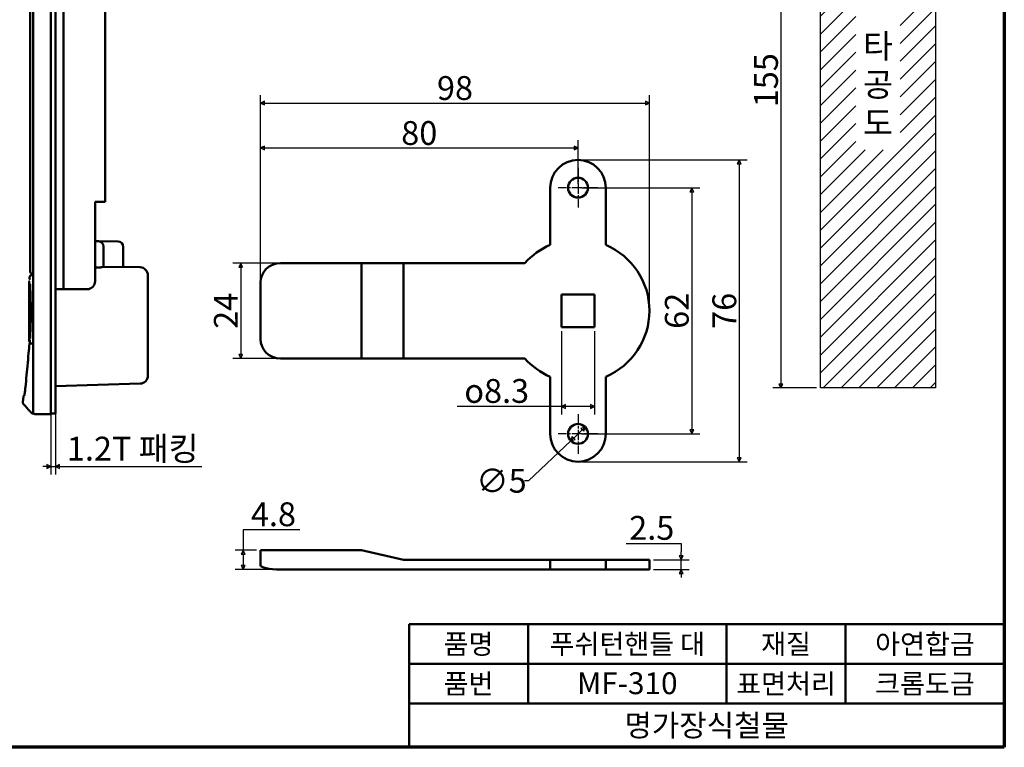
# Model space of a CAD drawing. Units: millimetres. Extents: x 5 to 415, y 5 to 292.
# Drawn here: x 167 to 415, y 5 to 188 of the extents above; entities that cross this region are included whole.
import ezdxf

# ---------------------------------------------------------------- set-up
doc = ezdxf.new("R2010")
doc.units = ezdxf.units.MM
doc.linetypes.add('CHAIN', pattern=[0.3543, 0.2362, -0.0295, 0.0591, -0.0295])
doc.linetypes.add('DASHED', pattern=[0.2068, 0.1655, -0.0413])
for name, color, linetype, lineweight in [('경계(ISO)', 7, 'Continuous', 70), ('기호(ISO)', 1, 'Continuous', 25), ('스케치 형상(ISO)', 7, 'Continuous', 25), ('외형선(ISO)', 7, 'Continuous', 50), ('은선 (ISO)', 7, 'DASHED', 35), ('제목(ISO)', 7, 'Continuous', 50), ('중심 표식(ISO)', 1, 'CHAIN', 25), ('치수(ISO)', 1, 'Continuous', 25), ('해치 (ISO)', 7, 'Continuous', 18)]:
    doc.layers.add(name, color=color, linetype=linetype, lineweight=lineweight)
doc.styles.add('주 텍스트 (ISO)', font='NanumGothic.ttf')
doc.styles.add('지선', font='NanumGothic.ttf')
doc.dimstyles.new('기본값 (ISO)', dxfattribs={"dimtxt": 6, "dimasz": 1, "dimexe": 2, "dimexo": 1, "dimgap": 0.5, "dimtad": 1, "dimrnd": 1e-08, "dimdsep": 46, "dimtxsty": '주 텍스트 (ISO)', "dimblk": 'Filled-1', "dimcen": 0.09, "dimdle": 10, "dimclrd": 7, "dimclre": 7, "dimclrt": 7, "dimazin": 2, "dimtfac": 0.416667, "dimtmove": 0, "dimatfit": 3, "dimldrblk": 'Filled-1', "dimfxl": 1, "dimtolj": 1, "dimlwd": -1, "dimlwe": -1, "dimarcsym": 0})

# ---------------------------------------------------------------- blocks, each defined once
blk = doc.blocks.new('제목 블록 기본3')
at = {"layer": '제목(ISO)'}
for p, q in [((65.72, 168.27), (215.72, 168.27)), ((65.72, 168.27), (65.72, 137.27)), ((95.72, 168.27), (95.72, 148.27)), ((145.72, 168.27), (145.72, 148.27)), ((175.72, 168.27), (175.72, 148.27)), ((215.72, 168.27), (215.72, 137.27)), ((65.72, 158.27), (215.72, 158.27)), ((65.72, 148.27), (215.72, 148.27)), ((65.72, 137.27), (215.72, 137.27))]:
    blk.add_line(p, q, dxfattribs=at)
at = {"layer": '제목(ISO)', "attachment_point": 5, "style": '지선'}
for s, insert, char_height in [('\\f나눔고딕|b0|i0;\\H5.0000;품명', (80.72, 163.27), 5), ('\\f나눔고딕|b0|i0;\\H5.0000;재질', (160.72, 163.27), 5), ('\\f나눔고딕|b0|i0;\\H5.0000;품번', (80.72, 153.27), 5), ('\\f나눔고딕|b0|i0;\\H5.0000;표면처리', (160.72, 153.27), 5), ('\\f나눔고딕|b0|i0;\\H5.5000;명가장식철물', (140.72, 142.77), 5.5)]:
    blk.add_mtext(s, dxfattribs=dict(at, insert=insert, char_height=char_height))
for s, insert, char_height, width in [('\\f나눔고딕|b0|i0;\\H5.0000;푸쉬턴핸들 대', (120.72, 163.27), 5, 63.8843), ('\\f나눔고딕|b0|i0;\\H5.0000;아연합금', (195.72, 163.27), 5, 65.8617), ('\\f나눔고딕|b0|i0;\\H5.5000;MF-310', (120.72, 153.4), 5.5, 62.4614), ('\\f나눔고딕|b0|i0;\\H5.0000;크롬도금', (195.72, 153.27), 5, 36.0905)]:
    blk.add_mtext(s, dxfattribs=dict(at, insert=insert, char_height=char_height, width=width))
blk = doc.blocks.new('경계 용지5-a3')
at = {"layer": '경계(ISO)'}
for p, q in [((415, 292), (415, 5)), ((415, 5), (5, 5))]:
    blk.add_line(p, q, dxfattribs=at)
blk = doc.blocks.new('Filled-1')
at = {"color": 0}
for p, q in [((0, 0), (-1, 0.5)), ((-1, 0.5), (-1, -0.5)), ((-1, 0), (0, 0)), ((-1, -0.5), (0, 0))]:
    blk.add_line(p, q, dxfattribs=at)
at = {"color": 0, "flags": 128}
blk.add_lwpolyline([(-1, -0.5), (0, 0), (-1, 0.5), (-1, -0.5)], dxfattribs=at)
at = {"color": 0}
blk.add_solid([(-1, -0.5), (0, 0), (-1, 0.5), (-1, -0.5)], dxfattribs=at)
blk = doc.blocks.new('*D8')
at = {"layer": 'Defpoints', "color": 0}
for p in [(368.69, 250.48), (358.69, 95.48), (368.69, 95.48)]:
    blk.add_point(p, dxfattribs=at)
at = {"layer": '치수(ISO)', "color": 7}
for p, q in [((367.69, 250.48), (356.69, 250.48)), ((358.69, 249.48), (358.69, 96.48)), ((367.69, 95.48), (356.69, 95.48))]:
    blk.add_line(p, q, dxfattribs=at)
for p, rotation in [((358.69, 250.48), 90), ((358.69, 95.48), 270)]:
    blk.add_blockref('Filled-1', p, dxfattribs=dict(at, rotation=rotation))
at = {"layer": '치수(ISO)', "color": 7, "insert": (354.95, 172.98), "char_height": 6, "attachment_point": 5, "rotation": 90, "style": '주 텍스트 (ISO)'}
blk.add_mtext('\\A1;155', dxfattribs=at)
blk = doc.blocks.new('*D13')
at = {"layer": 'Defpoints', "color": 0}
for p in [(174.71, 91.06), (175.91, 91.06), (175.91, 75.73)]:
    blk.add_point(p, dxfattribs=at)
at = {"layer": '치수(ISO)', "color": 7}
for p, q in [((174.71, 90.06), (174.71, 73.73)), ((175.91, 90.06), (175.91, 73.73)), ((173.71, 75.73), (172.71, 75.73)), ((174.71, 75.73), (175.91, 75.73)), ((176.91, 75.73), (212.83, 75.73))]:
    blk.add_line(p, q, dxfattribs=at)
blk.add_blockref('Filled-1', (174.71, 75.73), dxfattribs=at)
at = {"layer": '치수(ISO)', "color": 7, "rotation": 180}
blk.add_blockref('Filled-1', (175.91, 75.73), dxfattribs=at)
at = {"layer": '치수(ISO)', "color": 7, "insert": (195.37, 80.2), "char_height": 6, "attachment_point": 5, "style": '주 텍스트 (ISO)'}
blk.add_mtext('\\A1;1.2T 패킹', dxfattribs=at)
blk = doc.blocks.new('*D15')
at = {"layer": 'Defpoints', "color": 0}
for p in [(307.58, 145.91), (307.58, 83.91), (336.24, 83.91)]:
    blk.add_point(p, dxfattribs=at)
at = {"layer": '치수(ISO)', "color": 7}
for p, q in [((308.58, 145.91), (338.24, 145.91)), ((336.24, 144.91), (336.24, 84.91)), ((308.58, 83.91), (338.24, 83.91))]:
    blk.add_line(p, q, dxfattribs=at)
for p, rotation in [((336.24, 145.91), 90), ((336.24, 83.91), 270)]:
    blk.add_blockref('Filled-1', p, dxfattribs=dict(at, rotation=rotation))
at = {"layer": '치수(ISO)', "color": 7, "insert": (332.48, 114.91), "char_height": 6, "attachment_point": 5, "rotation": 90, "style": '주 텍스트 (ISO)'}
blk.add_mtext('\\A1;62', dxfattribs=at)
blk = doc.blocks.new('*D16')
at = {"layer": 'Defpoints', "color": 0}
for p in [(307.58, 155.91), (307.58, 145.91), (227.58, 117.06)]:
    blk.add_point(p, dxfattribs=at)
at = {"layer": '치수(ISO)', "color": 7}
for p, q in [((227.58, 118.06), (227.58, 157.91)), ((307.58, 146.91), (307.58, 157.91)), ((228.58, 155.91), (306.58, 155.91))]:
    blk.add_line(p, q, dxfattribs=at)
at = {"layer": '치수(ISO)', "color": 7, "rotation": 180}
blk.add_blockref('Filled-1', (227.58, 155.91), dxfattribs=at)
at = {"layer": '치수(ISO)', "color": 7}
blk.add_blockref('Filled-1', (307.58, 155.91), dxfattribs=at)
at = {"layer": '치수(ISO)', "color": 7, "insert": (267.58, 159.68), "char_height": 6, "attachment_point": 5, "style": '주 텍스트 (ISO)'}
blk.add_mtext('\\A1;80', dxfattribs=at)
blk = doc.blocks.new('*D17')
at = {"layer": 'Defpoints', "color": 0}
for p in [(325.58, 167.24), (227.58, 117.06), (325.58, 114.91)]:
    blk.add_point(p, dxfattribs=at)
at = {"layer": '치수(ISO)', "color": 7}
for p, q in [((227.58, 118.06), (227.58, 169.24)), ((325.58, 115.91), (325.58, 169.24)), ((228.58, 167.24), (324.58, 167.24))]:
    blk.add_line(p, q, dxfattribs=at)
at = {"layer": '치수(ISO)', "color": 7, "rotation": 180}
blk.add_blockref('Filled-1', (227.58, 167.24), dxfattribs=at)
at = {"layer": '치수(ISO)', "color": 7}
blk.add_blockref('Filled-1', (325.58, 167.24), dxfattribs=at)
at = {"layer": '치수(ISO)', "color": 7, "insert": (276.58, 171.01), "char_height": 6, "attachment_point": 5, "style": '주 텍스트 (ISO)'}
blk.add_mtext('\\A1;98', dxfattribs=at)
blk = doc.blocks.new('*D18')
at = {"layer": 'Defpoints', "color": 0}
for p in [(307.58, 152.91), (307.58, 76.91), (348.21, 76.91)]:
    blk.add_point(p, dxfattribs=at)
at = {"layer": '치수(ISO)', "color": 7}
for p, q in [((308.58, 152.91), (350.21, 152.91)), ((348.21, 151.91), (348.21, 77.91)), ((308.58, 76.91), (350.21, 76.91))]:
    blk.add_line(p, q, dxfattribs=at)
for p, rotation in [((348.21, 152.91), 90), ((348.21, 76.91), 270)]:
    blk.add_blockref('Filled-1', p, dxfattribs=dict(at, rotation=rotation))
at = {"layer": '치수(ISO)', "color": 7, "insert": (344.45, 114.91), "char_height": 6, "attachment_point": 5, "rotation": 90, "style": '주 텍스트 (ISO)'}
blk.add_mtext('\\A1;76', dxfattribs=at)
blk = doc.blocks.new('*D19')
at = {"layer": 'Defpoints', "color": 0}
for p in [(232.58, 126.91), (222.58, 102.91), (232.58, 102.91)]:
    blk.add_point(p, dxfattribs=at)
at = {"layer": '치수(ISO)', "color": 7}
for p, q in [((231.58, 126.91), (220.58, 126.91)), ((222.58, 125.91), (222.58, 103.91)), ((231.58, 102.91), (220.58, 102.91))]:
    blk.add_line(p, q, dxfattribs=at)
for p, rotation in [((222.58, 126.91), 90), ((222.58, 102.91), 270)]:
    blk.add_blockref('Filled-1', p, dxfattribs=dict(at, rotation=rotation))
at = {"layer": '치수(ISO)', "color": 7, "insert": (218.84, 114.91), "char_height": 6, "attachment_point": 5, "rotation": 90, "style": '주 텍스트 (ISO)'}
blk.add_mtext('\\A1;24', dxfattribs=at)
blk = doc.blocks.new('*D20')
at = {"layer": 'Defpoints', "color": 0}
for p in [(309.4, 85.63), (305.76, 82.19)]:
    blk.add_point(p, dxfattribs=at)
at = {"layer": '치수(ISO)', "color": 7}
for p, q in [((308.67, 84.94), (306.49, 82.88)), ((305.76, 82.19), (295.11, 72.12)), ((295.11, 72.12), (294.11, 72.12))]:
    blk.add_line(p, q, dxfattribs=at)
for p, rotation in [((309.4, 85.63), 43.404129469665), ((305.76, 82.19), 223.404129469665)]:
    blk.add_blockref('Filled-1', p, dxfattribs=dict(at, rotation=rotation))
at = {"layer": '치수(ISO)', "color": 7, "insert": (288.28, 72.12), "char_height": 6, "attachment_point": 5, "style": '주 텍스트 (ISO)'}
blk.add_mtext('\\A1;∅5', dxfattribs=at)
blk = doc.blocks.new('*D21')
at = {"layer": 'Defpoints', "color": 0}
for p in [(325.58, 52.23), (333.58, 52.23), (325.58, 49.73)]:
    blk.add_point(p, dxfattribs=at)
at = {"layer": '치수(ISO)', "color": 7}
for p, q in [((319.74, 56.34), (333.58, 56.34)), ((333.58, 56.34), (333.58, 54.23)), ((326.58, 52.23), (335.58, 52.23)), ((333.58, 53.23), (333.58, 54.23)), ((333.58, 49.73), (333.58, 52.23)), ((326.58, 49.73), (335.58, 49.73)), ((333.58, 48.73), (333.58, 47.73))]:
    blk.add_line(p, q, dxfattribs=at)
for p, rotation in [((333.58, 52.23), 270), ((333.58, 49.73), 90)]:
    blk.add_blockref('Filled-1', p, dxfattribs=dict(at, rotation=rotation))
at = {"layer": '치수(ISO)', "color": 7, "insert": (326.16, 60.26), "char_height": 6, "attachment_point": 5, "style": '주 텍스트 (ISO)'}
blk.add_mtext('\\A1;2.5', dxfattribs=at)
blk = doc.blocks.new('*D22')
at = {"layer": 'Defpoints', "color": 0}
for p in [(227.58, 54.63), (223.2, 49.79), (232.58, 49.79)]:
    blk.add_point(p, dxfattribs=at)
at = {"layer": '치수(ISO)', "color": 7}
for p, q in [((237.47, 59.76), (223.2, 59.76)), ((223.2, 59.76), (223.2, 54.63)), ((226.58, 54.63), (221.2, 54.63)), ((223.2, 53.63), (223.2, 50.79)), ((231.58, 49.79), (221.2, 49.79))]:
    blk.add_line(p, q, dxfattribs=at)
for p, rotation in [((223.2, 54.63), 90), ((223.2, 49.79), 270)]:
    blk.add_blockref('Filled-1', p, dxfattribs=dict(at, rotation=rotation))
at = {"layer": '치수(ISO)', "color": 7, "insert": (230.84, 63.68), "char_height": 6, "attachment_point": 5, "style": '주 텍스트 (ISO)'}
blk.add_mtext('\\A1;4.8', dxfattribs=at)
blk = doc.blocks.new('*D23')
at = {"layer": 'Defpoints', "color": 0}
for p in [(303.43, 110.76), (311.73, 110.76), (303.43, 90.81)]:
    blk.add_point(p, dxfattribs=at)
at = {"layer": '치수(ISO)', "color": 7}
for p, q in [((303.43, 109.76), (303.43, 88.81)), ((311.73, 109.76), (311.73, 88.81)), ((303.43, 90.81), (277.16, 90.81)), ((310.73, 90.81), (304.43, 90.81))]:
    blk.add_line(p, q, dxfattribs=at)
at = {"layer": '치수(ISO)', "color": 7, "rotation": 180}
blk.add_blockref('Filled-1', (303.43, 90.81), dxfattribs=at)
at = {"layer": '치수(ISO)', "color": 7}
blk.add_blockref('Filled-1', (311.73, 90.81), dxfattribs=at)
at = {"layer": '치수(ISO)', "color": 7, "insert": (287.1, 94.73), "char_height": 6, "attachment_point": 5, "style": '주 텍스트 (ISO)'}
blk.add_mtext('\\A1;\\fAIGDT|b0|i0;\\H6.0000;o\\f나눔고딕|b0|i0;\\H6.0000;8.3', dxfattribs=at)

msp = doc.modelspace()

# ---------------------------------------------------------------- hatches: boundary and pattern name
at = {"layer": '해치 (ISO)'}
h = msp.add_hatch(dxfattribs=at)
h.set_pattern_fill('ANSI31', color=256, scale=25.4, style=0)
h.set_pattern_definition([(45, (0, 0), (-2.245064, 2.245064), [])])
h.paths.add_polyline_path([(388.784, 190.494), (388.784, 155.473), (377.586, 155.473), (377.586, 190.494)], flags=0)
h.paths.add_polyline_path([(397.685, 250.483), (397.685, 95.483), (368.685, 95.483), (368.685, 250.483)])

# ---------------------------------------------------------------- linework, layer by layer
at = {"layer": '스케치 형상(ISO)'}
for p, q in [((368.685, 95.483), (368.685, 250.483)), ((397.685, 250.483), (397.685, 95.483)), ((397.685, 95.483), (368.685, 95.483))]:
    msp.add_line(p, q, dxfattribs=at)
at = {"layer": '외형선(ISO)'}
for p, q in [((174.712, 255.862), (174.712, 91.062)), ((169.562, 242.612), (169.562, 124.812)), ((170.284, 89.312), (170.284, 234.262)), ((175.912, 232.862), (175.912, 122.362)), ((177.912, 232.862), (177.912, 122.362)), ((188.412, 209.662), (188.412, 142.362)), ((300.58, 145.91), (300.58, 131.494)), ((314.58, 131.494), (314.58, 145.91)), ((185.912, 142.362), (188.412, 142.362)), ((185.912, 142.362), (185.912, 122.362)), ((185.912, 132.444), (186.733, 132.431)), ((186.733, 132.431), (191.733, 132.352)), ((188.012, 130.931), (188.012, 131.131)), ((188.012, 130.931), (188.012, 126.011)), ((193.012, 130.852), (193.012, 131.052)), ((193.012, 130.852), (193.012, 125.932)), ((232.58, 126.91), (253.03, 126.91)), ((253.03, 126.91), (253.03, 117.058)), ((263.58, 126.91), (253.03, 126.91)), ((263.58, 126.91), (263.58, 102.91)), ((294.164, 126.91), (263.58, 126.91)), ((170.162, 124.212), (170.284, 124.212)), ((188.011, 126.011), (197.244, 125.866)), ((169.312, 107.312), (169.312, 122.212)), ((169.412, 123.412), (169.412, 122.962)), ((170.284, 123.912), (169.911, 123.912)), ((175.912, 120.362), (175.912, 122.362)), ((177.912, 122.362), (177.912, 120.362)), ((199.212, 121.966), (199.212, 123.866)), ((199.212, 121.966), (199.212, 98.581)), ((227.58, 122.027), (227.58, 117.058)), ((175.912, 120.362), (177.912, 120.362)), ((175.912, 120.362), (175.912, 91.062)), ((183.912, 120.362), (177.912, 120.362)), ((227.58, 117.058), (227.58, 112.763)), ((253.03, 112.763), (253.03, 117.058)), ((303.43, 110.76), (303.43, 119.06)), ((303.43, 119.06), (311.73, 119.06)), ((311.73, 119.06), (311.73, 110.76)), ((227.58, 107.794), (227.58, 112.763)), ((253.03, 112.763), (253.03, 102.91)), ((311.73, 110.76), (303.43, 110.76)), ((169.412, 106.712), (169.325, 105.961)), ((169.42, 106.712), (169.412, 106.712)), ((169.917, 106.712), (169.422, 106.712)), ((169.917, 106.712), (169.917, 106.712)), ((169.917, 106.712), (170.284, 106.691)), ((169.151, 104.461), (169.001, 103.175)), ((232.58, 102.91), (253.03, 102.91)), ((263.58, 102.91), (253.03, 102.91)), ((263.58, 102.91), (294.164, 102.91)), ((300.58, 98.327), (300.58, 83.91)), ((314.58, 83.91), (314.58, 98.327)), ((197.272, 96.582), (175.912, 95.948)), ((167.858, 93.332), (167.69, 91.886)), ((167.815, 91.496), (168.257, 90.996)), ((169.155, 89.981), (168.257, 90.996)), ((174.712, 89.062), (174.712, 91.062)), ((175.912, 89.062), (175.912, 91.062)), ((170.419, 89.012), (170.237, 89.012)), ((170.684, 88.912), (171.13, 88.912)), ((170.684, 88.912), (170.684, 88.912)), ((174.712, 88.912), (171.13, 88.912)), ((174.712, 88.912), (174.712, 89.062)), ((174.712, 89.062), (175.912, 89.062)), ((227.58, 54.629), (227.58, 54.396)), ((227.58, 54.629), (253.03, 54.629)), ((253.03, 54.629), (263.58, 52.229)), ((227.58, 53.303), (227.58, 54.396)), ((227.58, 53.303), (227.58, 50.861)), ((263.58, 52.229), (294.164, 52.229)), ((300.58, 52.229), (294.164, 52.229)), ((314.58, 52.229), (300.58, 52.229)), ((300.58, 49.729), (300.58, 52.229)), ((325.58, 52.229), (314.58, 52.229)), ((314.58, 49.729), (314.58, 52.229)), ((325.58, 49.729), (325.58, 52.229)), ((232.58, 49.787), (253.03, 49.787)), ((263.58, 49.729), (253.03, 49.787)), ((263.58, 49.729), (294.164, 49.729)), ((294.164, 49.729), (300.58, 49.729)), ((300.58, 49.729), (314.58, 49.729)), ((314.58, 49.729), (325.58, 49.729))]:
    msp.add_line(p, q, dxfattribs=at)
for centre in [(307.58, 145.91), (307.58, 83.91)]:
    msp.add_circle(centre, 2.5, dxfattribs=at)
for centre, radius, start, end in [((307.58, 145.91), 7, 0, 180), ((186.712, 131.131), 1.3, 0, 89.1), ((191.712, 131.052), 1.3, 0, 89.1), ((307.58, 114.91), 18, 112.88538, 138.18969), ((307.58, 114.91), 18, 292.88538, 67.11462), ((170.162, 124.812), 0.6, 180, 270), ((197.212, 123.866), 2, 0, 89.1), ((169.612, 122.212), 0.3, 123.86386, 180), ((183.912, 122.362), 2, 270, 0), ((169.612, 107.312), 0.3, 180, 236.15341), ((307.58, 114.91), 18, 221.81031, 247.11462), ((197.212, 98.581), 2, 271.7, 0), ((170.237, 89.512), 0.5, 221.49972, 270), ((170.684, 89.312), 0.4, 180, 270), ((307.58, 83.91), 7, 180, 0)]:
    msp.add_arc(centre, radius, start, end, dxfattribs=at)
for centre, major_axis, ratio, start_param, end_param in [((232.58, 122.027), (-5, 0), 0.9766623, 4.712389, 6.2831853), ((-46.365, 125.792), (744.757, -11.699), 0.005236, 1.2525447, 1.2537043), ((210.102, 106.715), (40.689, 0.002), 0.00001, 3.1613687, 3.1640809), ((169.722, 106.712), (-0.299, 0.02), 0.9816266, 6.283184, 6.2834456), ((232.58, 107.794), (-5, 0), 0.9766623, 0, 1.5707963), ((232.58, 50.861), (-5, 0), 0.2147805, 0, 1.5707963)]:
    msp.add_ellipse(centre, major_axis=major_axis, ratio=ratio, start_param=start_param, end_param=end_param, dxfattribs=at)
for points, knots in [([(188.011, 126.011), (188.005, 126.01), (187.976, 126.003), (187.86, 125.973), (187.764, 125.949), (187.539, 125.902), (187.395, 125.876), (187.078, 125.841), (186.904, 125.832), (186.739, 125.835), (186.737, 125.835), (186.735, 125.835), (186.733, 125.835)], [-0.18904905, -0.18904905, -0.18904905, -0.18904905, -0.14786873, -0.14786873, -0.09869688, -0.09869688, -0.04934844, -0.04934844, 0, 0, 0, 0.0006802, 0.0006802, 0.0006802, 0.0006802]), ([(169.411, 123.412), (169.411, 123.466), (169.42, 123.521), (169.454, 123.622), (169.48, 123.67), (169.543, 123.755), (169.583, 123.793), (169.67, 123.853), (169.719, 123.877), (169.793, 123.899), (169.816, 123.904), (169.863, 123.911), (169.887, 123.912), (169.911, 123.912)], [0, 0, 0, 0, 0.016147096, 0.016147096, 0.032071079, 0.032071079, 0.04800313, 0.04800313, 0.063935014, 0.063935014, 0.071019983, 0.071019983, 0.078252436, 0.078252436, 0.078252436, 0.078252436]), ([(169.421, 122.831), (169.419, 122.864), (169.417, 122.889), (169.415, 122.918), (169.414, 122.927), (169.413, 122.935), (169.413, 122.937), (169.413, 122.939), (169.413, 122.939), (169.413, 122.94), (169.413, 122.94), (169.413, 122.94), (169.413, 122.94), (169.413, 122.94), (169.413, 122.94), (169.413, 122.941), (169.413, 122.941), (169.413, 122.942), (169.413, 122.942), (169.413, 122.942), (169.413, 122.943), (169.413, 122.944), (169.413, 122.944), (169.413, 122.948), (169.412, 122.951), (169.412, 122.957), (169.412, 122.959), (169.412, 122.962)], [2.27344099, 2.27344099, 2.27344099, 2.27344099, 2.33377464, 2.33377464, 2.36986447, 2.36986447, 2.38789286, 2.38789286, 2.39688589, 2.39688589, 2.40137094, 2.40137094, 2.40361067, 2.40361067, 2.40474135, 2.40474135, 2.40536086, 2.40536086, 2.40549822, 2.40549822, 2.4056653, 2.4056653, 2.40587418, 2.40587418, 2.40672875, 2.40672875, 2.40760677, 2.40760677, 2.40760677, 2.40760677]), ([(169.421, 122.833), (169.419, 122.864), (169.417, 122.888), (169.415, 122.917), (169.414, 122.926), (169.413, 122.934), (169.413, 122.937), (169.413, 122.939), (169.413, 122.939), (169.413, 122.94), (169.413, 122.94), (169.413, 122.94)], [2.2751323, 2.2751323, 2.2751323, 2.2751323, 2.33186577, 2.33186577, 2.36888445, 2.36888445, 2.3873785, 2.3873785, 2.39660347, 2.39660347, 2.40137895, 2.40137895, 2.40137895, 2.40137895]), ([(169.5, 107.967), (169.522, 108.347), (169.546, 108.8), (169.599, 109.972), (169.628, 110.751), (169.671, 112.381), (169.686, 113.251), (169.696, 115.017), (169.691, 115.939), (169.66, 117.641), (169.637, 118.449), (169.583, 119.937), (169.55, 120.63), (169.511, 121.369), (169.501, 121.538), (169.492, 121.694)], [0.3247945, 0.3247945, 0.3247945, 0.3247945, 0.5296048, 0.5296048, 0.7983985, 0.7983985, 1.0605028, 1.0605028, 1.3302288, 1.3302288, 1.588729, 1.588729, 1.8604267, 1.8604267, 1.9491215, 1.9491215, 1.9491215, 1.9491215]), ([(169.412, 106.712), (169.414, 106.716), (169.416, 106.719), (169.418, 106.722), (169.419, 106.723), (169.419, 106.724), (169.419, 106.724), (169.419, 106.724), (169.42, 106.725), (169.42, 106.725), (169.42, 106.725), (169.42, 106.725), (169.42, 106.725), (169.42, 106.726), (169.42, 106.726), (169.42, 106.726), (169.42, 106.726), (169.42, 106.726), (169.42, 106.726), (169.42, 106.726)], [0, 0, 0, 0, 0.0011287188, 0.0011287188, 0.0012864984, 0.0012864984, 0.0014005699, 0.0014005699, 0.0015150403, 0.0015150403, 0.0017440239, 0.0017440239, 0.0019911789, 0.0019911789, 0.0027321823, 0.0027321823, 0.0049537873, 0.0049537873, 0.0051869334, 0.0051869334, 0.0051869334, 0.0051869334]), ([(169.42, 106.726), (169.42, 106.726), (169.42, 106.726), (169.42, 106.726), (169.421, 106.726), (169.422, 106.729), (169.423, 106.732), (169.423, 106.732)], [0.04620408, 0.04620408, 0.04620408, 0.04620408, 0.05090994, 0.05090994, 0.09284892, 0.09284892, 0.18548253, 0.18548253, 0.18548253, 0.18548253]), ([(169.42, 106.726), (169.42, 106.726), (169.42, 106.726), (169.421, 106.726), (169.421, 106.728), (169.423, 106.73), (169.423, 106.732), (169.423, 106.732)], [0.01705827, 0.01705827, 0.01705827, 0.01705827, 0.03161129, 0.03161129, 0.09159088, 0.09159088, 0.15736471, 0.15736471, 0.15736471, 0.15736471]), ([(169.325, 105.961), (169.325, 105.961), (169.325, 105.961), (169.325, 105.961), (169.325, 105.958), (169.323, 105.943), (169.321, 105.929), (169.315, 105.873), (169.309, 105.818), (169.295, 105.688), (169.287, 105.616), (169.268, 105.454), (169.258, 105.364), (169.236, 105.172), (169.224, 105.073), (169.202, 104.884), (169.191, 104.798), (169.174, 104.652), (169.167, 104.593), (169.162, 104.55), (169.158, 104.519), (169.155, 104.496), (169.152, 104.472), (169.151, 104.466), (169.151, 104.462), (169.151, 104.461), (169.151, 104.461)], [0.27376878, 0.27376878, 0.27376878, 0.27376878, 0.2745432, 0.2745432, 0.285986, 0.285986, 0.30181377, 0.30181377, 0.33188277, 0.33188277, 0.35814033, 0.35814033, 0.38617848, 0.38617848, 0.416145, 0.416145, 0.44594804, 0.44594804, 0.47392631, 0.47392631, 0.47392631, 0.49345548, 0.49345548, 0.50588862, 0.50588862, 0.51073056, 0.51073056, 0.51073056, 0.51073056]), ([(168.961, 101.771), (168.98, 101.959), (168.997, 102.141), (169.025, 102.457), (169.036, 102.598), (169.051, 102.827), (169.056, 102.92), (169.057, 103.003), (169.057, 103.022), (169.057, 103.03), (169.057, 103.031), (169.057, 103.031)], [0, 0, 0, 0, 0.058682, 0.058682, 0.11547561, 0.11547561, 0.17228245, 0.17228245, 0.19834658, 0.19834658, 0.20362284, 0.20362284, 0.20362284, 0.20362284]), ([(169.054, 102.888), (169.052, 102.891), (169.05, 102.894), (169.03, 102.935), (169.017, 102.976), (168.998, 103.069), (168.995, 103.123), (169.001, 103.175)], [0.032876008, 0.032876008, 0.032876008, 0.032876008, 0.033920628, 0.033920628, 0.046521055, 0.046521055, 0.062343454, 0.062343454, 0.062343454, 0.062343454]), ([(168.04, 93.54), (168.04, 93.54), (168.04, 93.54), (168.04, 93.54), (168.042, 93.546), (168.049, 93.571), (168.055, 93.596), (168.073, 93.676), (168.086, 93.742), (168.117, 93.912), (168.135, 94.026), (168.173, 94.272), (168.191, 94.405), (168.23, 94.7), (168.251, 94.866), (168.294, 95.238), (168.317, 95.447), (168.337, 95.646)], [0.05495512, 0.05495512, 0.05495512, 0.05495512, 0.05526836, 0.05526836, 0.06978353, 0.06978353, 0.09401, 0.09401, 0.13120965, 0.13120965, 0.17595823, 0.17595823, 0.21865014, 0.21865014, 0.26850986, 0.26850986, 0.33087681, 0.33087681, 0.33087681, 0.33087681]), ([(167.815, 91.496), (167.802, 91.51), (167.791, 91.525), (167.769, 91.556), (167.759, 91.572), (167.733, 91.619), (167.72, 91.652), (167.691, 91.75), (167.685, 91.818), (167.693, 91.884)], [0, 0, 0, 0, 0.005648941, 0.005648941, 0.011226525, 0.011226525, 0.021904427, 0.021904427, 0.041736617, 0.041736617, 0.041736617, 0.041736617]), ([(167.858, 93.332), (167.865, 93.386), (167.88, 93.439), (167.925, 93.536), (167.956, 93.581), (168.018, 93.645), (168.045, 93.669), (168.075, 93.689)], [0, 0, 0, 0, 0.016177106, 0.016177106, 0.032104051, 0.032104051, 0.042852264, 0.042852264, 0.042852264, 0.042852264]), ([(169.863, 89.181), (169.862, 89.182), (169.861, 89.184), (169.856, 89.189), (169.851, 89.194), (169.844, 89.202), (169.835, 89.213), (169.825, 89.224), (169.813, 89.238), (169.798, 89.254), (169.783, 89.271), (169.766, 89.291), (169.746, 89.314), (169.725, 89.337), (169.702, 89.363), (169.677, 89.391), (169.651, 89.42), (169.623, 89.452), (169.593, 89.486), (169.563, 89.52), (169.53, 89.557), (169.496, 89.596), (169.463, 89.633), (169.43, 89.671), (169.395, 89.71), (169.361, 89.749), (169.326, 89.788), (169.29, 89.828), (169.256, 89.867), (169.221, 89.906), (169.186, 89.946), (169.176, 89.958), (169.165, 89.969), (169.155, 89.981)], [0, 0, 0, 0, 0.0878617, 0.0878617, 0.0878617, 0.1779689, 0.1779689, 0.1779689, 0.2708167, 0.2708167, 0.2708167, 0.3687174, 0.3687174, 0.3687174, 0.4698579, 0.4698579, 0.4698579, 0.5733724, 0.5733724, 0.5733724, 0.6800293, 0.6800293, 0.6800293, 0.7805706, 0.7805706, 0.7805706, 0.8783567, 0.8783567, 0.8783567, 0.9724788, 0.9724788, 0.9724788, 1, 1, 1, 1])]:
    msp.add_open_spline(points, degree=3, knots=knots, dxfattribs=at)
for points in [[(169.412, 122.962), (169.412, 122.962), (169.412, 122.962), (169.412, 122.962)], [(169.423, 106.733), (169.434, 106.891), (169.453, 107.181), (169.478, 107.579)], [(169.423, 106.733), (169.428, 106.811), (169.436, 106.923), (169.445, 107.064)], [(168.337, 95.646), (168.541, 97.689), (168.749, 99.731), (168.961, 101.771)], [(171.825, 89.976), (171.825, 89.976), (171.825, 89.976), (171.825, 89.976)]]:
    msp.add_open_spline(points, degree=3, dxfattribs=at)
at = {"layer": '은선 (ISO)', "ltscale": 3.29706e-05}
msp.add_line((253.03, 54.629), (253.03, 54.629), dxfattribs=at)
at = {"layer": '중심 표식(ISO)', "linetype": 'CHAIN', "ltscale": 11.111974}
for p, q in [((307.58, 150.91), (307.58, 140.91)), ((312.58, 145.91), (302.58, 145.91)), ((307.58, 88.91), (307.58, 78.91)), ((312.58, 83.91), (302.58, 83.91))]:
    msp.add_line(p, q, dxfattribs=at)

# ---------------------------------------------------------------- block references
for name, p in [('경계 용지5-a3', (0, 0)), ('제목 블록 기본3', (199.282, -132.268))]:
    msp.add_blockref(name, p)

# ---------------------------------------------------------------- texts
at = {"layer": '기호(ISO)', "color": 7, "insert": (383.185, 171.895), "char_height": 6, "attachment_point": 5, "line_spacing_factor": 0.967965, "style": '주 텍스트 (ISO)'}
msp.add_mtext('\\f나눔고딕|b0|i0;타\\P공\\P도', dxfattribs=at)

# ---------------------------------------------------------------- dimensions: what is measured, and where the dimension line sits
at = {"layer": '치수(ISO)', "color": 7}
for base, p1, p2, angle, override, picture, middle in [((358.685, 95.483), (368.685, 250.483), (368.685, 95.483), 270, {"dimdec": 2, "dimtp": 0, "dimtm": 0, "dimtdec": 2, "dimtofl": 0, "dimatfit": 1}, '*D8', (358.685, 172.983)), ((325.58, 167.242), (227.58, 117.058), (325.58, 114.91), 180, {"dimdec": 2, "dimtp": 0, "dimtm": 0, "dimtdec": 2, "dimtofl": 0, "dimatfit": 1}, '*D17', (276.58, 167.242)), ((307.58, 155.91), (227.58, 117.058), (307.58, 145.91), 180, {"dimdec": 2, "dimtp": 0, "dimtm": 0, "dimtdec": 2, "dimtofl": 0, "dimatfit": 1}, '*D16', (267.58, 155.91)), ((348.212, 76.91), (307.58, 152.91), (307.58, 76.91), 90, {"dimdec": 2, "dimtp": 0, "dimtm": 0, "dimtdec": 2, "dimtofl": 0, "dimatfit": 1}, '*D18', (348.212, 114.91)), ((336.242, 83.91), (307.58, 145.91), (307.58, 83.91), 90, {"dimdec": 2, "dimtp": 0, "dimtm": 0, "dimtdec": 2, "dimtofl": 0, "dimatfit": 1}, '*D15', (336.242, 114.91)), ((222.58, 102.91), (232.58, 126.91), (232.58, 102.91), 270, {"dimdec": 2, "dimtp": 0, "dimtm": 0, "dimtdec": 2, "dimtofl": 0, "dimatfit": 1}, '*D19', (222.58, 114.91)), ((223.199, 49.787), (227.58, 54.629), (232.58, 49.787), 270, {"dimtih": 1, "dimtoh": 1, "dimdec": 1, "dimtp": 0, "dimtm": 0, "dimtdec": 2, "dimtofl": 0, "dimtmove": 1, "dimatfit": 2}, '*D22', (223.331, 59.756)), ((333.584, 52.229), (325.58, 49.729), (325.58, 52.229), 270, {"dimtih": 1, "dimtoh": 1, "dimdec": 2, "dimtp": 0, "dimtm": 0, "dimtdec": 2, "dimtofl": 1, "dimtmove": 1, "dimatfit": 1}, '*D21', (333.49, 56.336))]:
    dim = msp.add_linear_dim(base=base, p1=p1, p2=p2, angle=angle, dimstyle='기본값 (ISO)', override=override, dxfattribs=at)
    dim.commit()
    dim.dimension.update_dxf_attribs({"geometry": picture, "text_midpoint": middle, "dimtype": 160})
dim = msp.add_linear_dim(base=(303.43, 90.807), p1=(311.73, 110.76), p2=(303.43, 110.76), text='\\fAIGDT|b0|i0;\\H6.0000;o\\f나눔고딕|b0|i0;\\H6.0000;<>', dimstyle='기본값 (ISO)', override={"dimdec": 2, "dimtp": 0, "dimtm": 0, "dimtdec": 2, "dimtofl": 0, "dimatfit": 2}, dxfattribs=at)
dim.commit()
dim.dimension.update_dxf_attribs({"geometry": '*D23', "text_midpoint": (287.099, 90.807), "dimtype": 160})
dim = msp.add_linear_dim(base=(175.912, 75.728), p1=(174.712, 91.062), p2=(175.912, 91.062), angle=180, text='<>T 패킹', dimstyle='기본값 (ISO)', override={"dimdec": 2, "dimtp": 0, "dimtm": 0, "dimtdec": 2, "dimtofl": 1, "dimatfit": 1}, dxfattribs=at)
dim.commit()
dim.dimension.update_dxf_attribs({"geometry": '*D13', "text_midpoint": (195.369, 75.728), "dimtype": 160})
dim = msp.add_diameter_dim_2p(p1=(309.396, 85.628), p2=(305.764, 82.193), dimstyle='기본값 (ISO)', override={"dimtad": 0, "dimtih": 1, "dimtoh": 1, "dimdec": 2, "dimlfac": 1, "dimtp": 0, "dimtm": 0, "dimtdec": 2, "dimatfit": 2}, dxfattribs=at)
dim.commit()
dim.dimension.update_dxf_attribs({"geometry": '*D20', "text_midpoint": (288.28, 72.121), "dimtype": 163})

doc.saveas('drawing.dxf')
